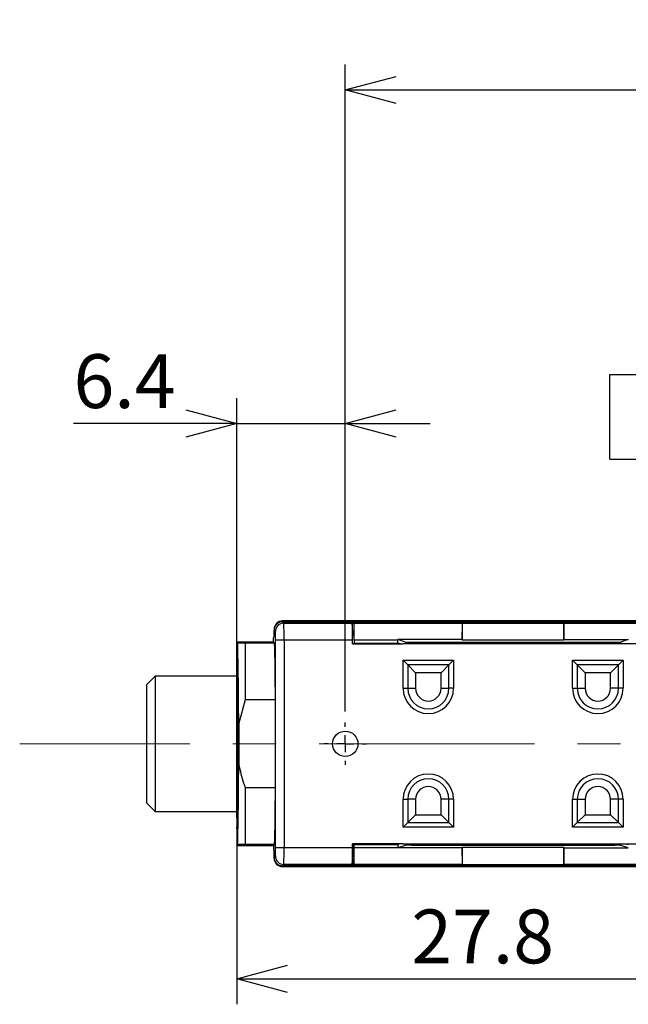
# Model space of a CAD drawing. Units: millimetres. Extents: x 0 to 340, y 0 to 267.
# Drawn here: x 181 to 217, y 78 to 137 of the extents above; entities that cross this region are included whole.
import ezdxf

# ---------------------------------------------------------------- set-up
doc = ezdxf.new("R2010")
doc.units = ezdxf.units.MM
doc.linetypes.add('CENTER', pattern=[10.16, 6.35, -1.27, 1.27, -1.27])
doc.linetypes.add('CENTERX2', pattern=[20.32, 12.7, -2.54, 2.54, -2.54])
for name, color, linetype in [('CENTER', 1, 'CENTER'), ('CENTER2', 1, 'CENTER'), ('DIMS', 6, 'Continuous')]:
    doc.layers.add(name, color=color, linetype=linetype)
doc.styles.add('SLDTEXTSTYLE0', font='TXT', dxfattribs={"width": 0.7, "bigfont": 'bigfont'})
doc.dimstyles.new('SLDDIMSTYLE0', dxfattribs={"dimtxt": 3.638021, "dimasz": 3, "dimexe": 0, "dimexo": 0.0625, "dimgap": 0.909505, "dimtad": 3, "dimdec": 4, "dimrnd": 1e-09, "dimzin": 12, "dimdsep": 46, "dimtxsty": 'SLDTEXTSTYLE0', "dimblk1": 'OPEN30', "dimblk2": 'OPEN30', "dimsah": 1, "dimcen": 0.09, "dimadec": 0, "dimazin": 3, "dimtfac": 1, "dimtdec": 4, "dimtmove": 0, "dimatfit": 0, "dimldrblk": 'OPEN30', "dimfxl": 1, "dimfrac": 2, "dimtolj": 1, "dimtzin": 12, "dimarcsym": 0})
doc.dimstyles.new('SLDDIMSTYLE3', dxfattribs={"dimtxt": 3.638021, "dimasz": 3, "dimexe": 0, "dimexo": 0.0625, "dimgap": 0.909505, "dimtad": 3, "dimdec": 4, "dimrnd": 1e-09, "dimzin": 12, "dimdsep": 46, "dimtxsty": 'SLDTEXTSTYLE0', "dimblk1": 'OPEN30', "dimblk2": 'OPEN30', "dimsah": 1, "dimcen": 0.09, "dimadec": 0, "dimazin": 3, "dimtfac": 1, "dimtdec": 4, "dimtofl": 0, "dimtmove": 0, "dimatfit": 3, "dimldrblk": 'OPEN30', "dimfxl": 1, "dimfrac": 2, "dimtolj": 1, "dimtzin": 12, "dimarcsym": 0})

# ---------------------------------------------------------------- blocks, each defined once
blk = doc.blocks.new('_Open30')
at = {"color": 0, "linetype": 'ByBlock', "lineweight": -2}
for p, q in [((-1, 0.267949), (0, 0)), ((0, 0), (-1, -0.267949)), ((0, 0), (-1, 0))]:
    blk.add_line(p, q, dxfattribs=at)
blk = doc.blocks.new('_D_12')
at = {"layer": 'DIMS'}
for p, q in [((199.816, 95.754), (199.816, 133.941)), ((273.316, 95.754), (273.316, 133.941)), ((199.816, 132.441), (273.316, 132.441))]:
    blk.add_line(p, q, dxfattribs=at)
at = {"layer": 'DIMS', "xscale": 3, "yscale": 3, "rotation": 180}
blk.add_blockref('_Open30', (199.816, 132.441, 1.844), dxfattribs=at)
at = {"layer": 'DIMS', "xscale": 3, "yscale": 3}
blk.add_blockref('_Open30', (273.316, 132.441, 1.844), dxfattribs=at)
at = {"layer": 'DIMS', "insert": (232.962, 136.534), "char_height": 3.175, "attachment_point": 1, "style": 'SLDTEXTSTYLE0'}
blk.add_mtext('73.5', dxfattribs=at)
blk = doc.blocks.new('_D_13')
at = {"layer": 'DIMS'}
for p, q in [((193.416, 98.204), (193.416, 78.479)), ((221.216, 96.421), (221.216, 78.479)), ((193.416, 79.979), (221.216, 79.979))]:
    blk.add_line(p, q, dxfattribs=at)
at = {"layer": 'DIMS', "xscale": 3, "yscale": 3, "rotation": 180}
blk.add_blockref('_Open30', (193.416, 79.979, 1.844), dxfattribs=at)
at = {"layer": 'DIMS', "xscale": 3, "yscale": 3}
blk.add_blockref('_Open30', (221.216, 79.979, 1.844), dxfattribs=at)
at = {"layer": 'DIMS', "insert": (203.712, 84.072), "char_height": 3.175, "attachment_point": 1, "style": 'SLDTEXTSTYLE0'}
blk.add_mtext('27.8', dxfattribs=at)
blk = doc.blocks.new('_D_14')
at = {"layer": 'DIMS'}
for p, q in [((193.416, 89.504), (193.416, 114.251)), ((199.816, 95.754), (199.816, 114.251)), ((193.416, 112.751), (183.787, 112.751)), ((193.416, 112.751), (199.816, 112.751)), ((199.816, 112.751), (204.816, 112.751))]:
    blk.add_line(p, q, dxfattribs=at)
at = {"layer": 'DIMS', "xscale": 3, "yscale": 3}
blk.add_blockref('_Open30', (193.416, 112.751, 1.844), dxfattribs=at)
at = {"layer": 'DIMS', "xscale": 3, "yscale": 3, "rotation": 180}
blk.add_blockref('_Open30', (199.816, 112.751, 1.844), dxfattribs=at)
at = {"layer": 'DIMS', "insert": (183.787, 116.844), "char_height": 3.175, "attachment_point": 1, "style": 'SLDTEXTSTYLE0'}
blk.add_mtext('6.4', dxfattribs=at)
blk = doc.blocks.new('SW_CENTERMARKSYMBOL_4')
at = {"layer": 'CENTER', "color": 0}
for p, q in [((0, 1), (0, 1.25)), ((-1, 0), (-1.25, 0)), ((0, 0), (-0.5, 0)), ((0, 0), (0, 0.5)), ((0, 0), (0, -0.5)), ((0, 0), (0.5, 0)), ((1, 0), (1.25, 0)), ((0, -1), (0, -1.25))]:
    blk.add_line(p, q, dxfattribs=at)

msp = doc.modelspace()

# ---------------------------------------------------------------- linework, layer by layer
at = {"color": 7, "linetype": 'Continuous', "lineweight": 25}
for p, q in [((215.41589, 110.65408), (215.41589, 115.65408)), ((215.41589, 115.65408), (218.13495, 115.65408)), ((215.41589, 110.65408), (218.13495, 110.65408)), ((195.61589, 100.60408), (195.61589, 100.1958)), ((195.61589, 100.1958), (195.61589, 100.55416)), ((195.69474, 100.47531), (195.61589, 100.55416)), ((196.11581, 101.05408), (196.19466, 100.97523)), ((199.85126, 101.05408), (196.11581, 101.05408)), ((196.11596, 101.05408), (196.11596, 101.10408)), ((196.75796, 101.10408), (196.11596, 101.10408)), ((196.11596, 101.05408), (200.24609, 101.05408)), ((196.19466, 100.97523), (200.22492, 100.97523)), ((196.75796, 101.05408), (196.75796, 101.10408)), ((218.29002, 101.10408), (196.75796, 101.10408)), ((200.15122, 101.04894), (200.22492, 100.97523)), ((200.23774, 100.63463), (200.24609, 100.63463)), ((200.24609, 100.63463), (200.24609, 101.05408)), ((200.32494, 100.97523), (200.24609, 101.05408)), ((200.24609, 101.05408), (266.09253, 101.05408)), ((200.24985, 100.62333), (200.24609, 100.63463)), ((200.32494, 100.97523), (206.71585, 100.97523)), ((206.71585, 100.97523), (206.71585, 99.98271)), ((206.71585, 100.97523), (212.71585, 100.97523)), ((212.71585, 100.97523), (218.68067, 100.97523)), ((212.71585, 99.98271), (212.71585, 100.97523)), ((195.58534, 100.10408), (195.61589, 100.1958)), ((195.58534, 99.85408), (195.58534, 100.10408)), ((195.70331, 87.73279), (195.70331, 99.97538)), ((196.20324, 99.97538), (195.70331, 99.97538)), ((196.20324, 99.97538), (196.20324, 87.73279)), ((200.24207, 99.97538), (196.20324, 99.97538)), ((200.24154, 100.222), (200.25481, 100.222)), ((200.24609, 100.1958), (200.24165, 100.1958)), ((200.24207, 99.75115), (200.24207, 99.97538)), ((200.24609, 100.1958), (200.25481, 100.222)), ((200.24609, 99.75115), (200.24609, 100.1958)), ((200.25481, 100.222), (200.25481, 100.32374)), ((200.34209, 99.97538), (200.34209, 99.79987)), ((202.92063, 99.97538), (200.34209, 99.97538)), ((202.92063, 99.79987), (202.92063, 99.97538)), ((206.69871, 99.99985), (202.92065, 99.99985)), ((203.41589, 99.83491), (202.92065, 99.99985)), ((206.69871, 99.99985), (206.71585, 99.98271)), ((206.71585, 99.98271), (212.71585, 99.98271)), ((212.71585, 99.98271), (212.733, 99.99985)), ((212.733, 99.99985), (216.51112, 99.99985)), ((216.51112, 99.99985), (216.01589, 99.83491)), ((193.41589, 99.85408), (193.41589, 98.85408)), ((193.4635, 99.80647), (193.41589, 99.85408)), ((195.58534, 99.85408), (193.41589, 99.85408)), ((193.4635, 99.80647), (193.91589, 99.78931)), ((193.91589, 99.78931), (193.91589, 96.45216)), ((195.65012, 99.78931), (193.91589, 99.78931)), ((195.65012, 99.78931), (195.58534, 99.85408)), ((200.24207, 99.75115), (203.22063, 99.75115)), ((200.34209, 99.79987), (200.29337, 99.75115)), ((200.34209, 99.79987), (202.92063, 99.79987)), ((203.06691, 99.75115), (202.92063, 99.79987)), ((203.71589, 99.83491), (203.22063, 99.75244)), ((216.21114, 99.75244), (203.22063, 99.75244)), ((216.01589, 99.83491), (203.41589, 99.83491)), ((203.46829, 99.83491), (203.55082, 99.80742)), ((215.71589, 99.83491), (203.71589, 99.83491)), ((216.21114, 99.75244), (215.71589, 99.83491)), ((215.88095, 99.80742), (215.96348, 99.83491)), ((215.96348, 99.83491), (216.01589, 99.83491)), ((218.76352, 99.75115), (216.21114, 99.75115)), ((216.36486, 99.75115), (216.51114, 99.79987)), ((203.22428, 98.78438), (206.20752, 98.78438)), ((203.22428, 97.12901), (203.22428, 98.78438)), ((203.50239, 98.50628), (203.22428, 98.78438)), ((203.50239, 98.50628), (203.50239, 97.12901)), ((205.92941, 98.50628), (203.50239, 98.50628)), ((203.50239, 98.50628), (203.9659, 98.04276)), ((205.4659, 98.04276), (205.92941, 98.50628)), ((205.92941, 98.50628), (206.20752, 98.78438)), ((205.92941, 97.12901), (205.92941, 98.50628)), ((206.20752, 98.78438), (206.20752, 97.12901)), ((213.22428, 98.78438), (216.20752, 98.78438)), ((213.22428, 97.12901), (213.22428, 98.78438)), ((213.50239, 98.50628), (213.22428, 98.78438)), ((213.50239, 98.50628), (213.50239, 97.12901)), ((215.92941, 98.50628), (213.50239, 98.50628)), ((213.9659, 98.04276), (213.50239, 98.50628)), ((215.4659, 98.04276), (215.92941, 98.50628)), ((215.92941, 98.50628), (216.20752, 98.78438)), ((215.92941, 97.12901), (215.92941, 98.50628)), ((216.20752, 98.78438), (216.20752, 97.12901)), ((188.61124, 97.85408), (188.11124, 97.35408)), ((193.46825, 97.85408), (188.61124, 97.85408)), ((188.61124, 97.85408), (188.61124, 89.85408)), ((203.9659, 98.04276), (203.9659, 97.12901)), ((205.4659, 98.04276), (203.9659, 98.04276)), ((205.4659, 97.12901), (205.4659, 98.04276)), ((213.9659, 98.04276), (213.9659, 97.12901)), ((215.4659, 98.04276), (213.9659, 98.04276)), ((215.4659, 97.12901), (215.4659, 98.04276)), ((188.11124, 90.35408), (188.11124, 97.35408)), ((203.22428, 97.12901), (203.50239, 97.12901)), ((203.50239, 97.12901), (203.9659, 97.12901)), ((205.4659, 97.12901), (205.92941, 97.12901)), ((206.20752, 97.12901), (205.92941, 97.12901)), ((213.22428, 97.12901), (213.50239, 97.12901)), ((213.50239, 97.12901), (213.9659, 97.12901)), ((215.92941, 97.12901), (215.4659, 97.12901)), ((216.20752, 97.12901), (215.92941, 97.12901)), ((193.91589, 96.45216), (193.52934, 95.07385)), ((195.6988, 96.45216), (193.91589, 96.45216)), ((195.6988, 91.25601), (195.6988, 96.45216)), ((193.52934, 95.07385), (193.52934, 92.63432)), ((193.91589, 91.25601), (193.91589, 87.91886)), ((195.6988, 91.25601), (193.91589, 91.25601)), ((188.11124, 90.35408), (188.61124, 89.85408)), ((203.22428, 88.92379), (203.22428, 90.57901)), ((203.22428, 90.57901), (203.50239, 90.57901)), ((203.50239, 90.57901), (203.50239, 89.20189)), ((203.9659, 90.57901), (203.50239, 90.57901)), ((203.9659, 90.57901), (203.9659, 89.66541)), ((205.92941, 90.57901), (205.4659, 90.57901)), ((205.4659, 89.66541), (205.4659, 90.57901)), ((206.20752, 90.57901), (205.92941, 90.57901)), ((205.92941, 89.20189), (205.92941, 90.57901)), ((206.20752, 90.57901), (206.20752, 88.92379)), ((213.22428, 88.92379), (213.22428, 90.57901)), ((213.22428, 90.57901), (213.50239, 90.57901)), ((213.50239, 90.57901), (213.50239, 89.20189)), ((213.50239, 90.57901), (213.9659, 90.57901)), ((213.9659, 90.57901), (213.9659, 89.66541)), ((215.92941, 90.57901), (215.4659, 90.57901)), ((215.4659, 89.66541), (215.4659, 90.57901)), ((216.20752, 90.57901), (215.92941, 90.57901)), ((215.92941, 89.20189), (215.92941, 90.57901)), ((216.20752, 90.57901), (216.20752, 88.92379)), ((188.61124, 89.85408), (193.46825, 89.85408)), ((203.9659, 89.66541), (203.50239, 89.20189)), ((203.9659, 89.66541), (205.4659, 89.66541)), ((205.92941, 89.20189), (205.4659, 89.66541)), ((213.9659, 89.66541), (213.50239, 89.20189)), ((213.9659, 89.66541), (215.4659, 89.66541)), ((215.4659, 89.66541), (215.92941, 89.20189)), ((203.50239, 89.20189), (203.22428, 88.92379)), ((206.20752, 88.92379), (203.22428, 88.92379)), ((203.50239, 89.20189), (205.92941, 89.20189)), ((205.92941, 89.20189), (206.20752, 88.92379)), ((213.50239, 89.20189), (213.22428, 88.92379)), ((216.20752, 88.92379), (213.22428, 88.92379)), ((213.50239, 89.20189), (215.92941, 89.20189)), ((215.92941, 89.20189), (216.20752, 88.92379)), ((193.41589, 88.85408), (193.41589, 87.85408)), ((193.41589, 87.85408), (193.4635, 87.9017)), ((193.41589, 87.85408), (195.58534, 87.85408)), ((193.91589, 87.91886), (193.4635, 87.9017)), ((195.65012, 87.91886), (193.91589, 87.91886)), ((195.58534, 87.85408), (195.65012, 87.91886)), ((195.58534, 87.85408), (195.58534, 87.60408)), ((203.22063, 87.95701), (200.24207, 87.95701)), ((200.24207, 87.73279), (200.24207, 87.95701)), ((200.24609, 87.95701), (200.24609, 87.51237)), ((200.34209, 87.9083), (200.29337, 87.95701)), ((200.34209, 87.9083), (202.92063, 87.9083)), ((200.34209, 87.73279), (200.34209, 87.9083)), ((203.06691, 87.95701), (202.92063, 87.9083)), ((202.92063, 87.9083), (202.92063, 87.73279)), ((203.41589, 87.87326), (202.92065, 87.70832)), ((203.22063, 87.95573), (216.21114, 87.95573)), ((203.22063, 87.95573), (203.71589, 87.87326)), ((216.01589, 87.87326), (203.41589, 87.87326)), ((203.55082, 87.90075), (203.46829, 87.87326)), ((203.71589, 87.87326), (215.71589, 87.87326)), ((215.71589, 87.87326), (216.21114, 87.95573)), ((215.88095, 87.90075), (215.96348, 87.87326)), ((216.51112, 87.70832), (216.01589, 87.87326)), ((216.21114, 87.95701), (218.76352, 87.95701)), ((216.36486, 87.95701), (216.51114, 87.9083)), ((195.58534, 87.60408), (195.61589, 87.51237)), ((195.61589, 87.51237), (195.61589, 87.15401)), ((195.61589, 87.10408), (195.61589, 87.51237)), ((195.61589, 87.15401), (195.69474, 87.23286)), ((195.70331, 87.73279), (196.20324, 87.73279)), ((196.20324, 87.73279), (200.24207, 87.73279)), ((200.25481, 87.48617), (200.24154, 87.48617)), ((200.24165, 87.51237), (200.24609, 87.51237)), ((200.25481, 87.48617), (200.24609, 87.51237)), ((200.25481, 87.38443), (200.25481, 87.48617)), ((200.34209, 87.73279), (202.92063, 87.73279)), ((206.69871, 87.70832), (202.92065, 87.70832)), ((206.71585, 87.72546), (206.69871, 87.70832)), ((212.71585, 87.72546), (206.71585, 87.72546)), ((206.71585, 87.72546), (206.71585, 86.73294)), ((212.733, 87.70832), (212.71585, 87.72546)), ((212.71585, 86.73294), (212.71585, 87.72546)), ((212.733, 87.70832), (216.51112, 87.70832)), ((196.19466, 86.73294), (196.11581, 86.65408)), ((199.85126, 86.65408), (196.11581, 86.65408)), ((200.24609, 86.65408), (196.11596, 86.65408)), ((196.11596, 86.65408), (196.11596, 86.60408)), ((196.11596, 86.60408), (196.75796, 86.60408)), ((200.22492, 86.73294), (196.19466, 86.73294)), ((196.75796, 86.65408), (196.75796, 86.60408)), ((196.75796, 86.60408), (283.71589, 86.60408)), ((200.22492, 86.73294), (200.15122, 86.65923)), ((200.23774, 87.07354), (200.24609, 87.07354)), ((200.24609, 87.07354), (200.24985, 87.08484)), ((200.24609, 87.07354), (200.24609, 86.65408)), ((200.32494, 86.73294), (200.24609, 86.65408)), ((266.09253, 86.65408), (200.24609, 86.65408)), ((206.71585, 86.73294), (200.32494, 86.73294)), ((206.71585, 86.73294), (212.71585, 86.73294)), ((218.68067, 86.73294), (212.71585, 86.73294))]:
    msp.add_line(p, q, dxfattribs=at)
at = {"color": 8, "linetype": 'Continuous', "lineweight": 25}
for p, q in [((200.23792, 100.62333), (200.24985, 100.62333)), ((200.25481, 100.32374), (200.24098, 100.32374)), ((200.24098, 87.38443), (200.25481, 87.38443)), ((200.24985, 87.08484), (200.23792, 87.08484))]:
    msp.add_line(p, q, dxfattribs=at)
at = {"color": 7, "linetype": 'Continuous', "lineweight": 25}
msp.add_circle((199.81589, 93.85408), 0.75, dxfattribs=at)
for centre, radius, start, end in [((196.19484, 100.47513), 0.5001, 90.020437, 179.979563), ((204.7159, 97.12901), 1.49162, 180, 0), ((204.7159, 97.12901), 1.21351, 180, 0), ((204.7159, 97.12901), 0.75, 180, 0), ((214.7159, 97.12901), 1.49162, 180, 360), ((214.7159, 97.12901), 1.21351, 180, 360), ((214.7159, 97.12901), 0.75, 180, 360), ((204.7159, 90.57901), 1.49162, 0, 180), ((214.7159, 90.57901), 1.49162, 0, 180), ((204.7159, 90.57901), 1.21351, 0, 180), ((204.7159, 90.57901), 0.75, 0, 180), ((214.7159, 90.57901), 1.21351, 0, 180), ((214.7159, 90.57901), 0.75, 0, 180), ((196.19484, 87.23304), 0.5001, 180.020437, 269.979563)]:
    msp.add_arc(centre, radius, start, end, dxfattribs=at)
for centre, major_axis, ratio, start_param, end_param in [((196.11596, 100.60408), (-0.50008, 0), 0.9998477, 4.71238898, 6.28318531), ((196.11596, 100.55401), (0.35366, -0.35366), 0.99969546, 2.35634678, 3.92683852), ((196.19451, 99.97538), (0, 1), 0.00872753, 4.71238898, 6.26573201), ((199.85126, 101.04885), (0.3, 0), 0.01745506, 0.01745329, 1.57079633), ((200.22462, 99.97538), (0, 1), 0.01745506, 4.71238898, 6.26573201), ((200.24958, 100.32374), (0, 0.3), 0.01745506, 4.71238898, 6.23082543), ((200.32464, 99.97538), (0, 1), 0.01745506, 4.71238898, 6.26573201), ((206.71616, 99.97538), (0, 1), 0.01745506, 0.01745329, 1.54632463), ((212.71555, 99.97538), (0, 1), 0.01745506, 4.73686068, 6.26573201), ((195.69459, 99.97538), (0, 0.5), 0.01745506, 4.71238898, 6.26573201), ((202.97304, 99.97538), (0, 1), 0.05240778, 1.54632463, 1.57079633), ((193.41787, 93.85408), (0, 6.50099), 0.01745772, 4.90113517, 5.86941761), ((195.58534, 93.85408), (0, 7), 0.01745506, 5.09264019, 5.72437909), ((193.41589, 93.85408), (0, 5), 0.01745506, 3.14159265, 6.28318531), ((193.41787, 93.85408), (0, 6.50099), 0.01745772, 3.55536035, 4.52364279), ((195.58534, 93.85408), (0, 7), 0.01745506, 3.70039887, 4.33213777), ((195.69459, 87.73279), (0, 0.5), 0.01745506, 3.15904595, 4.71238898), ((196.19451, 87.73279), (0, 1), 0.00872753, 3.15904595, 4.71238898), ((200.22462, 87.73279), (0, 1), 0.01745506, 3.15904595, 4.71238898), ((200.24958, 87.38443), (0, 0.3), 0.01745506, 3.19395253, 4.71238898), ((200.32464, 87.73279), (0, 1), 0.01745506, 3.15904595, 4.71238898), ((202.97304, 87.73279), (0, 1), 0.05240778, 1.57079633, 1.59526803), ((206.71616, 87.73279), (0, 1), 0.01745506, 1.59526803, 3.12413936), ((212.71555, 87.73279), (0, 1), 0.01745506, 3.15904595, 4.68791728), ((196.11596, 87.15416), (0.35366, 0.35366), 0.99969546, 2.35634678, 3.92683852), ((196.11596, 87.10408), (-0.50008, 0), 0.9998477, 0, 1.57079633), ((199.85126, 86.65932), (0.3, 0), 0.01745506, 4.71238898, 6.26573201)]:
    msp.add_ellipse(centre, major_axis=major_axis, ratio=ratio, start_param=start_param, end_param=end_param, dxfattribs=at)
msp.add_open_spline([(193.52934, 92.63432), (193.61414, 92.26087), (193.72005, 91.79437), (193.88332, 91.34553), (193.91589, 91.25601)], degree=3, knots=[0, 0, 0, 0, 0.80054734, 1, 1, 1, 1], dxfattribs=at)
at = {"layer": 'CENTER2', "linetype": 'CENTERX2', "lineweight": 18}
for p, q in [((188.61124, 93.85408), (180.61124, 93.85408)), ((251.61124, 93.85408), (188.61124, 93.85408))]:
    msp.add_line(p, q, dxfattribs=at)

# ---------------------------------------------------------------- block references
at = {"layer": 'CENTER'}
msp.add_blockref('SW_CENTERMARKSYMBOL_4', (199.81589, 93.85408), dxfattribs=at)

# ---------------------------------------------------------------- dimensions: what is measured, and where the dimension line sits
at = {"layer": 'DIMS'}
for base, p1, p2, dimstyle, picture, middle in [((273.31589, 132.44086), (199.81589, 95.10408), (273.31589, 95.10408), 'SLDDIMSTYLE3', '_D_12', (236.56589, 132.44086)), ((199.81589, 112.75138), (193.41589, 88.85408), (199.81589, 95.10408), 'SLDDIMSTYLE0', '_D_14', (186.33257, 112.75138)), ((221.21589, 79.97884), (193.41589, 98.85408), (221.21589, 97.07058), 'SLDDIMSTYLE3', '_D_13', (207.31589, 79.97884))]:
    dim = msp.add_linear_dim(base=base, p1=p1, p2=p2, dimstyle=dimstyle, dxfattribs=at)
    dim.commit()
    dim.dimension.update_dxf_attribs({"geometry": picture, "text_midpoint": middle, "dimtype": 160})

doc.saveas('drawing.dxf')
